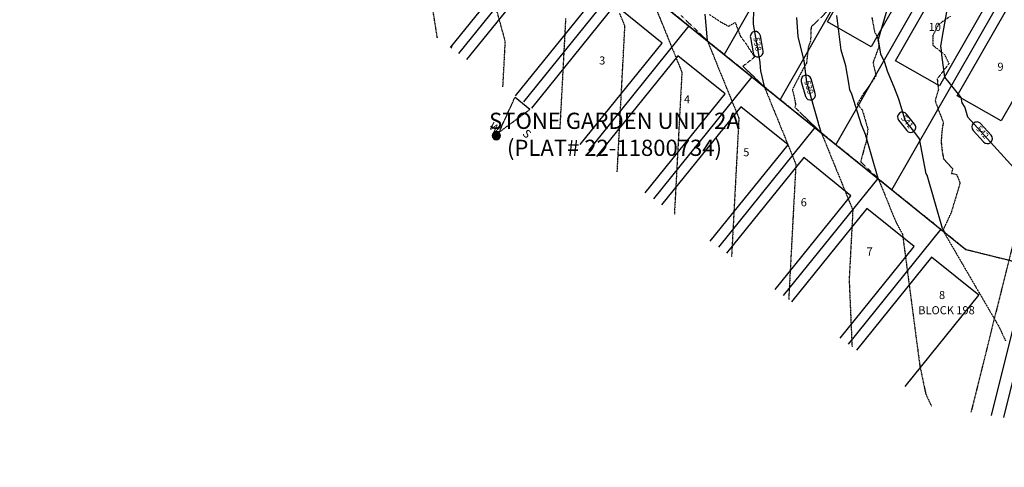
# Model space of a CAD drawing. Units: feet. Extents: x 2172075 to 2174117, y 13650456 to 13652856.
# Drawn here: x 2172184 to 2172671, y 13650477 to 13650698 of the extents above; entities that cross this region are included whole.
import ezdxf
from ezdxf.enums import TextEntityAlignment as Align

# ---------------------------------------------------------------- set-up
doc = ezdxf.new("R2010")
doc.units = ezdxf.units.FT
doc.header["$MEASUREMENT"] = 0
for name, pattern in [('HIDDEN2', [0.1875, 0.125, -0.0625]), ('MP1248200$0$HIDDEN', [0.375, 0.25, -0.125]), ('MP1248200$0$HIDDEN2', [0.1875, 0.125, -0.0625]), ('MP1248200$0$PHANTOM2', [1.25, 0.625, -0.125, 0.125, -0.125, 0.125, -0.125])]:
    doc.linetypes.add(name, pattern=pattern)
for name, color, linetype in [('C-ANNO-MISC', 51, 'Continuous'), ('CE-TOPO-MAJR', 37, 'HIDDEN2'), ('CE-TOPO-MINR', 39, 'HIDDEN2'), ('CP-ANNO-LOT-U2A', 252, 'Continuous'), ('CP-ANNO-LOT-U3A', 51, 'Continuous'), ('CP-TOPO-ANNO-CONT', 51, 'Continuous'), ('CP-TOPO-MAJR', 5, 'Continuous'), ('CP-TOPO-MINR', 4, 'Continuous'), ('MP1248200$0$CP-PROP-BNDY-U2A', 252, 'MP1248200$0$PHANTOM2'), ('MP1248200$0$CP-PROP-BNDY-U3A', 4, 'MP1248200$0$PHANTOM2'), ('MP1248200$0$CP-PROP-LOT-U2A', 252, 'Continuous'), ('MP1248200$0$CP-PROP-LOT-U3A', 252, 'Continuous'), ('MP1248200$0$CP-ROAD-RWY-U2A', 252, 'Continuous'), ('MP1248200$0$CP-SSWR-LATL-U2A', 252, 'Continuous'), ('MP1248200$0$CP-SWLK-CONC-U2A', 252, 'Continuous'), ('MP1248200$0$CP-UTIL-ESMT-U2A', 252, 'MP1248200$0$HIDDEN2'), ('MP1248200$0$CP-WATR-LATL-U2A', 252, 'Continuous')]:
    doc.layers.add(name, color=color, linetype=linetype)
for name, color, linetype, plot in [('MP1248200$0$C-ANNO-NPLT', 202, 'Continuous', False), ('MP1248200$0$CP-PAD-35X105-U3A', 101, 'Continuous', False), ('MP1248200$0$CP-PAD-40X105-U2A', 252, 'Continuous', False), ('MP1248200$0$CP-UGE-U2A', 252, 'Continuous', False)]:
    doc.layers.add(name, color=color, linetype=linetype, plot=plot)
doc.styles.add('A_PD-DIMS', font='simplex.shx')
doc.styles.add('MP1248200$0$L80', font='Simplex.shx', dxfattribs={"height": 0.08})
doc.styles.add('PD-BOLD', font='sanss___.ttf')
doc.styles.add('SIMPLEX', font='simplex.shx')

# ---------------------------------------------------------------- blocks, each defined once
blk = doc.blocks.new('MP1248200$0$A$C5e8e905b')
h = blk.add_hatch(color=37)
edge = h.paths.add_edge_path()
edge.add_arc((2.06, 19.96), 2.06, 93.1785, 453.1785, ccw=False)
at = {"color": 37, "linetype": 'MP1248200$0$HIDDEN', "flags": 128}
for points in [[(3.16, 18.21), (17.14, 5.16)], [(3.16, 18.21), (9.14, 0)]]:
    blk.add_lwpolyline(points, dxfattribs=at)
at = {"color": 37}
blk.add_circle((2.06, 19.96), 2.06, dxfattribs=at)
at = {"layer": 'MP1248200$0$C-ANNO-NPLT', "linetype": 'Continuous'}
blk.add_lwpolyline([(9.14, 0), (17.14, 5.16)], dxfattribs=at)

msp = doc.modelspace()

# ---------------------------------------------------------------- linework, layer by layer
at = {"layer": 'CE-TOPO-MAJR', "color": 37, "linetype": 'HIDDEN2', "lineweight": -3}
for points, elevation in [([(2172479.52, 13650622.73), (2172480.01, 13650632.11), (2172480.26, 13650636.78), (2172480.63, 13650643.76), (2172481.16, 13650653.82), (2172481.75, 13650664.98), (2172482.06, 13650670.85), (2172482.27, 13650674.79), (2172482.96, 13650687.89), (2172483.32, 13650694.71), (2172480.74, 13650701.06)], 535), ([(2172605.33, 13650699.03), (2172606.7, 13650691.81), (2172608.01, 13650689.5), (2172608.88, 13650684.86), (2172605.91, 13650676.7), (2172607.38, 13650670.11), (2172602.34, 13650662.89), (2172601.55, 13650661.99), (2172598.15, 13650656.32), (2172600.63, 13650653.27), (2172603.36, 13650643.84), (2172602.57, 13650638.07), (2172602.46, 13650637.26), (2172601.72, 13650635.17), (2172599.95, 13650628.03), (2172599.86, 13650627.61), (2172600.71, 13650626.8), (2172605.91, 13650621.84), (2172607.97, 13650619.87), (2172608.48, 13650619.39), (2172612.49, 13650609.54), (2172614.99, 13650603.38), (2172616.8, 13650598.96), (2172617.01, 13650598.43), (2172617.19, 13650598), (2172620.45, 13650591.95), (2172629.06, 13650526.75), (2172631.99, 13650512.88), (2172634.74, 13650507.05)], 540)]:
    msp.add_lwpolyline(points, dxfattribs=dict(at, elevation=elevation))
at = {"layer": 'CE-TOPO-MINR', "color": 39, "linetype": 'HIDDEN2', "lineweight": -3}
for points, elevation in [([(2172455.56, 13650751.73), (2172484.27, 13650721.35), (2172486.15, 13650719.56), (2172491.53, 13650714.43), (2172492.27, 13650713.72), (2172495.88, 13650710.28), (2172497.61, 13650706.04), (2172500.61, 13650698.66), (2172501.92, 13650695.45), (2172504.22, 13650689.79), (2172506.22, 13650684.87), (2172510.18, 13650675.17), (2172510.53, 13650674.29), (2172510.74, 13650673.79), (2172511.47, 13650671.99), (2172510.88, 13650660.85), (2172510.76, 13650658.65), (2172510.59, 13650655.37), (2172509.86, 13650641.62), (2172509.38, 13650632.4), (2172508.96, 13650624.58), (2172508.35, 13650612.92), (2172508.06, 13650607.54), (2172507.75, 13650601.69)], 536), ([(2172390.69, 13650688.93), (2172390.56, 13650689.41), (2172382.38, 13650741.59)], 532), ([(2172423.04, 13650664.82), (2172423.95, 13650681.98), (2172424.22, 13650687.2), (2172413.41, 13650726.4)], 533), ([(2172583.06, 13650701.83), (2172575.29, 13650694.21), (2172575.05, 13650687.5), (2172573.89, 13650684.29), (2172573.03, 13650676.38), (2172571.35, 13650673.57), (2172566.1, 13650663.48), (2172567.12, 13650658.81), (2172567.54, 13650656.49), (2172567.52, 13650655.36), (2172567.25, 13650654.59), (2172569.79, 13650652.17), (2172573.6, 13650648.53), (2172577.05, 13650645.24), (2172578.51, 13650643.85), (2172580.33, 13650642.11), (2172582.18, 13650637.57), (2172582.69, 13650636.31), (2172583.59, 13650634.1), (2172587, 13650625.73), (2172588.93, 13650620.99), (2172591.31, 13650615.15), (2172595.5, 13650604.85), (2172595.62, 13650604.56), (2172595.92, 13650603.83), (2172595.08, 13650587.98), (2172594.47, 13650576.36), (2172594.18, 13650570.94), (2172594.13, 13650570), (2172594.1, 13650569.39), (2172595.54, 13650536.27)], 539), ([(2172451.28, 13650643.78), (2172451.4, 13650646.04), (2172451.55, 13650648.98), (2172451.78, 13650653.37), (2172452.45, 13650666.02), (2172452.9, 13650674.5), (2172453.35, 13650683.05), (2172454.07, 13650696.6), (2172454.17, 13650698.47)], 534), ([(2172511.06, 13650699.93), (2172515.19, 13650695.98), (2172517.32, 13650693.96), (2172522.45, 13650689.06), (2172522.95, 13650688.58), (2172524.03, 13650687.55), (2172526.67, 13650681.06), (2172527.4, 13650679.27), (2172528.69, 13650676.1), (2172531.71, 13650668.68), (2172533.42, 13650664.48), (2172536.02, 13650658.1), (2172539.62, 13650649.27), (2172539.47, 13650646.45), (2172539.43, 13650645.76), (2172538.57, 13650629.42), (2172537.99, 13650618.46), (2172537.67, 13650612.38), (2172537.19, 13650603.3), (2172536.77, 13650595.34), (2172536.49, 13650590.01), (2172535.99, 13650580.64)], 537), ([(2172525.11, 13650700.46), (2172530.8, 13650696.73), (2172534.44, 13650694.67), (2172537.81, 13650696.55), (2172540.36, 13650689.75), (2172543.07, 13650686.13), (2172547.37, 13650679.51), (2172547.16, 13650679.24), (2172541.64, 13650674.89), (2172546.12, 13650670.61), (2172552.18, 13650664.83), (2172552.89, 13650663.08), (2172553.16, 13650662.41), (2172557.2, 13650652.5), (2172559.49, 13650646.88), (2172561.51, 13650641.92), (2172565.07, 13650633.16), (2172565.82, 13650631.33), (2172566.24, 13650630.3), (2172567.77, 13650626.55), (2172567.36, 13650618.75), (2172567.27, 13650617.21), (2172567.15, 13650614.92), (2172566.37, 13650600.18), (2172565.85, 13650590.3), (2172565.47, 13650583.14), (2172564.91, 13650572.46), (2172564.57, 13650566.11), (2172564.23, 13650559.6)], 538), ([(2172644.1, 13650699.59), (2172638.22, 13650695.48), (2172635.46, 13650690.14), (2172635.44, 13650685.34), (2172641.21, 13650680.66), (2172643.43, 13650676.21), (2172637.61, 13650668.68), (2172638.2, 13650663.32), (2172636.63, 13650658.2), (2172636.54, 13650657.82), (2172636.71, 13650657.63), (2172637.2, 13650656.1), (2172640.61, 13650647.22), (2172640.05, 13650643.78), (2172639.54, 13650637.84), (2172640.03, 13650633.23), (2172640.73, 13650629.17), (2172645.28, 13650624.2), (2172644.58, 13650622), (2172647.16, 13650621.41), (2172648.36, 13650618.72), (2172648.85, 13650617.14), (2172644.58, 13650602.76), (2172640.41, 13650593.8), (2172668.32, 13650545.89), (2172671.37, 13650539.27)], 541)]:
    msp.add_lwpolyline(points, dxfattribs=dict(at, elevation=elevation))
at = {"layer": 'CP-TOPO-ANNO-CONT', "color": 51, "linetype": 'Continuous', "lineweight": -3}
for p, q in [((2172545.32, 13650689.13, 538), (2172546.67, 13650681.53, 538)), ((2172551.59, 13650682.41, 538), (2172550.24, 13650690, 538)), ((2172577.37, 13650661.43, 539), (2172575.27, 13650668.7, 539)), ((2172570.47, 13650667.32, 539), (2172572.56, 13650660.04, 539)), ((2172618.57, 13650648.22, 541), (2172622.54, 13650643.17, 541)), ((2172626.47, 13650646.26, 541), (2172622.49, 13650651.31, 541)), ((2172655.33, 13650643.21, 542), (2172660.51, 13650637.49, 542)), ((2172664.21, 13650640.85, 542), (2172659.03, 13650646.56, 542))]:
    msp.add_line(p, q, dxfattribs=at)
for centre, start, end in [((2172547.78, 13650689.57, 538), 100.0924, 190.0924), ((2172547.78, 13650689.57, 538), 10.0924, 100.0924), ((2172549.13, 13650681.97, 538), 280.0924, 10.0924), ((2172549.13, 13650681.97, 538), 190.0924, 280.0924), ((2172572.87, 13650668.01, 539), 106.0711, 196.0711), ((2172572.87, 13650668.01, 539), 16.0711, 106.0711), ((2172574.96, 13650660.74, 539), 196.0711, 286.0711), ((2172574.96, 13650660.74, 539), 286.0711, 16.0711), ((2172620.53, 13650649.77, 541), 128.2256, 218.2256), ((2172620.53, 13650649.77, 541), 38.2256, 128.2256), ((2172624.51, 13650644.72, 541), 218.2256, 308.2256), ((2172624.51, 13650644.72, 541), 308.2256, 38.2256), ((2172657.18, 13650644.88, 542), 132.2014, 222.2014), ((2172657.18, 13650644.88, 542), 42.2014, 132.2014), ((2172662.36, 13650639.17, 542), 312.2014, 42.2014), ((2172662.36, 13650639.17, 542), 222.2014, 312.2014)]:
    msp.add_arc(centre, 2.5, start, end, dxfattribs=at)
at = {"layer": 'CP-TOPO-MAJR', "color": 3, "linetype": 'Continuous', "lineweight": -3, "elevation": 540, "flags": 128}
msp.add_lwpolyline([(2172608.48, 13650619.39), (2172602.21, 13650641.12), (2172601.47, 13650642.91), (2172600.22, 13650645.91), (2172595.47, 13650661.17), (2172594.5, 13650663.33), (2172593.94, 13650666.49), (2172592.41, 13650675.18), (2172590.18, 13650682.91), (2172588.86, 13650693.35), (2172588.02, 13650700.02)], dxfattribs=at)
at = {"layer": 'CP-TOPO-MINR', "color": 2, "linetype": 'Continuous', "lineweight": -3, "flags": 128}
for points, elevation in [([(2172673.95, 13650760.39), (2172666.51, 13650764.59), (2172665.25, 13650765.31), (2172663.88, 13650766.08), (2172663.36, 13650765.84), (2172663.04, 13650765.7), (2172658.53, 13650763.64), (2172653.79, 13650760.33), (2172650.75, 13650750.02), (2172650.37, 13650747.88), (2172648.19, 13650735.47), (2172645.44, 13650719.83), (2172643.07, 13650706.37), (2172639.98, 13650688.79), (2172639.26, 13650684.7), (2172639.34, 13650684.13), (2172639.81, 13650680.53), (2172641.26, 13650669.58), (2172643.38, 13650666.89), (2172649.26, 13650659.42), (2172649.73, 13650656.85), (2172651.3, 13650654.49), (2172652.64, 13650649.9), (2172685.12, 13650614.08)], 542), ([(2172641.47, 13650592.76), (2172641.3, 13650593.1), (2172640.8, 13650594.08), (2172640.76, 13650594.16), (2172640.7, 13650594.26), (2172640.19, 13650594.82), (2172632.58, 13650621.06), (2172632.1, 13650621.77), (2172628.92, 13650639.11), (2172626, 13650642.82), (2172622.68, 13650647.04), (2172621.76, 13650648.21), (2172618.73, 13650658.71), (2172616.6, 13650663.82), (2172613.04, 13650672.4), (2172611.7, 13650676.71), (2172609.84, 13650680.85), (2172608.77, 13650686.92), (2172608.53, 13650688.3), (2172619.61, 13650725.78)], 541), ([(2172546.78, 13650703.25), (2172546.7, 13650695.63), (2172550.03, 13650676.93), (2172550.2, 13650674.21), (2172550.3, 13650672.67), (2172552.18, 13650664.83)], 538), ([(2172522.76, 13650700.61), (2172524.03, 13650687.55)], 537), ([(2172580.33, 13650642.11), (2172579.23, 13650645.62), (2172579.15, 13650645.81), (2172579.11, 13650646.07), (2172578.98, 13650646.8), (2172573.16, 13650667.01), (2172572.64, 13650671.1), (2172571.82, 13650677.64), (2172568.95, 13650689.6), (2172568.34, 13650698.99)], 539)]:
    msp.add_lwpolyline(points, dxfattribs=dict(at, elevation=elevation))
at = {"layer": 'MP1248200$0$CP-PAD-35X105-U3A'}
for points in [[(2172620.57, 13650762.04), (2172642.28, 13650749.63), (2172605.05, 13650684.52), (2172583.35, 13650696.93)], [(2172654.3, 13650742.76), (2172676, 13650730.35), (2172638.78, 13650665.24), (2172617.08, 13650677.65)], [(2172684.69, 13650725.39), (2172706.39, 13650712.98), (2172669.16, 13650647.87), (2172647.46, 13650660.28)]]:
    msp.add_lwpolyline(points, close=True, dxfattribs=at)
at = {"layer": 'MP1248200$0$CP-PAD-40X105-U2A'}
for points in [[(2172397.08, 13650684.17), (2172439.4, 13650736.59), (2172416.05, 13650755.44), (2172373.01, 13650702.11)], [(2172429.18, 13650660.25), (2172470.52, 13650711.47), (2172447.18, 13650730.31), (2172405.1, 13650678.19)], [(2172461.27, 13650636.33), (2172501.65, 13650686.34), (2172478.3, 13650705.19), (2172437.2, 13650654.27)], [(2172493.37, 13650612.41), (2172532.77, 13650661.22), (2172509.43, 13650680.06), (2172469.3, 13650630.35)], [(2172525.47, 13650588.49), (2172563.9, 13650636.1), (2172540.55, 13650654.94), (2172501.4, 13650606.43)], [(2172557.56, 13650564.57), (2172595.02, 13650610.97), (2172571.68, 13650629.82), (2172533.49, 13650582.51)], [(2172589.66, 13650540.65), (2172626.15, 13650585.85), (2172602.8, 13650604.69), (2172565.59, 13650558.59)], [(2172621.76, 13650516.73), (2172658.1, 13650561.75), (2172634.76, 13650580.6), (2172597.69, 13650534.67)]]:
    msp.add_lwpolyline(points, dxfattribs=at)
at = {"layer": 'MP1248200$0$CP-PROP-BNDY-U2A'}
msp.add_lwpolyline([(2172184.29, 13650804.53), (2172218.11, 13650882.29), (2172350.84, 13650824.95), (2172394.48, 13650800.39, 0.009267), (2172391.07, 13650794.88), (2172651.79, 13650584.43), (2172682.74, 13650576.72), (2172685.44, 13650587.56), (2172845.55, 13650547.67), (2172827.88, 13650476.77)], format="xyb", dxfattribs=at)
at = {"layer": 'MP1248200$0$CP-PROP-BNDY-U3A'}
msp.add_lwpolyline([(2172681.17, 13651768.76), (2172631.74, 13651761.21), (2172489.97, 13651740.19), (2172494.57, 13651476.51), (2172429.03, 13651221.8), (2172218.11, 13650882.29), (2172350.84, 13650824.95), (2172394.48, 13650800.39, 0.009267), (2172391.07, 13650794.88), (2172651.79, 13650584.43), (2172682.74, 13650576.72)], format="xyb", dxfattribs=at)
at = {"layer": 'MP1248200$0$CP-PROP-LOT-U2A'}
for points in [[(2172391.07, 13650794.88), (2172651.79, 13650584.43), (2172682.74, 13650576.72)], [(2172452.71, 13650745.12), (2172401.09, 13650681.18)], [(2172483.83, 13650720), (2172433.19, 13650657.26)], [(2172514.96, 13650694.88), (2172465.29, 13650633.34)], [(2172546.08, 13650669.75), (2172497.38, 13650609.42)], [(2172577.21, 13650644.63), (2172529.48, 13650585.5)], [(2172608.33, 13650619.5), (2172561.58, 13650561.58)], [(2172639.46, 13650594.38), (2172593.67, 13650537.66)]]:
    msp.add_lwpolyline(points, dxfattribs=at)
at = {"layer": 'MP1248200$0$CP-PROP-LOT-U3A'}
for points in [[(2172532.38, 13650680.62), (2172596.64, 13650793.01)], [(2172559.97, 13650658.35), (2172627.02, 13650775.63)], [(2172587.56, 13650636.09), (2172657.41, 13650758.26)], [(2172615.14, 13650613.82), (2172687.79, 13650740.89)]]:
    msp.add_lwpolyline(points, dxfattribs=at)
at = {"layer": 'MP1248200$0$CP-ROAD-RWY-U2A'}
msp.add_lwpolyline([(2172685.44, 13650587.56), (2172664.23, 13650502.43)], dxfattribs=at)
at = {"layer": 'MP1248200$0$CP-SWLK-CONC-U2A'}
msp.add_lwpolyline([(2172689.81, 13650579.26), (2172670.43, 13650501.46)], dxfattribs=at)
at = {"layer": 'MP1248200$0$CP-UGE-U2A', "color": 37, "linetype": 'MP1248200$0$HIDDEN', "flags": 128}
msp.add_lwpolyline([(2172397.5, 13650683.86), (2172397.92, 13650684.78)], dxfattribs=at)
at = {"layer": 'MP1248200$0$CP-UTIL-ESMT-U2A'}
msp.add_lwpolyline([(2172677.87, 13650598.54), (2172654.31, 13650503.98)], dxfattribs=at)

# ---------------------------------------------------------------- block references
at = {"layer": 'MP1248200$0$CP-UGE-U2A', "xscale": -1, "rotation": 173.6102043652537}
msp.add_blockref('MP1248200$0$A$C5e8e905b', (2172419.96, 13650660.68), dxfattribs=at)

# ---------------------------------------------------------------- texts
at = {"layer": 'C-ANNO-MISC', "color": 252, "insert": (2172478.16, 13650651.95, 535), "char_height": 8, "attachment_point": 2, "style": 'A_PD-DIMS'}
msp.add_mtext_dynamic_manual_height_columns('STONE GARDEN UNIT 2A\\P(PLAT# 22-11800734)', width=148.6514, gutter_width=100, heights=[0], dxfattribs=at)
at = {"layer": 'CP-ANNO-LOT-U2A', "style": 'PD-BOLD'}
for s, p in [('3', (2172472.11, 13650677.75)), ('4', (2172514.04, 13650658.61)), ('5', (2172543.29, 13650632.43)), ('6', (2172571.68, 13650607.71)), ('7', (2172604.24, 13650583.41)), ('8', (2172640, 13650561.9)), ('BLOCK 198', (2172642.21, 13650554.38))]:
    msp.add_text(s, height=4, dxfattribs=at).set_placement(p, align=Align.MIDDLE_CENTER)
at = {"layer": 'CP-ANNO-LOT-U3A', "style": 'PD-BOLD'}
for s, p in [('10', (2172636.43, 13650694.35)), ('9', (2172668.88, 13650674.67))]:
    msp.add_text(s, height=4, dxfattribs=at).set_placement(p, align=Align.MIDDLE_CENTER)
at = {"layer": 'CP-TOPO-ANNO-CONT', "color": 51, "linetype": 'Continuous', "lineweight": -3, "char_height": 3, "attachment_point": 5, "style": 'SIMPLEX'}
for s, insert, width, rotation in [('538', (2172548.45, 13650685.77, 538), 7.7914, 280.0924), ('539', (2172573.92, 13650664.37, 539), 7.6471, 286.0711), ('541', (2172622.52, 13650647.24, 541), 6.4929, 308.2256), ('542', (2172659.77, 13650642.03, 542), 7.7914, 312.2014)]:
    msp.add_mtext(s, dxfattribs=dict(at, insert=insert, width=width, rotation=rotation))
at = {"layer": 'MP1248200$0$CP-SSWR-LATL-U2A', "style": 'MP1248200$0$L80'}
msp.add_text('S', height=4, rotation=318.199, dxfattribs=at).set_placement((2172432.75, 13650639.15, -6.87), align=Align.BOTTOM_CENTER)
at = {"layer": 'MP1248200$0$CP-WATR-LATL-U2A', "style": 'MP1248200$0$L80'}
msp.add_text('W', height=4, rotation=321.3241, dxfattribs=at).set_placement((2172416.97, 13650641.99), align=Align.BOTTOM_CENTER)

doc.saveas('drawing.dxf')
